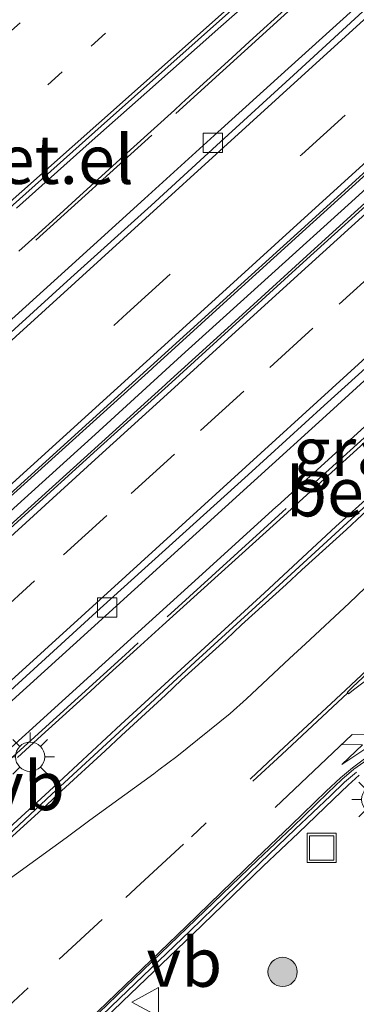
# Model space of a CAD drawing. Units: metres. Extents: x 83301 to 90001, y 456249 to 462504.
# Drawn here: x 84593 to 84610, y 458017 to 458068 of the extents above; entities that cross this region are included whole.
import ezdxf
from ezdxf.enums import TextEntityAlignment as Align

# ---------------------------------------------------------------- set-up
doc = ezdxf.new("R2010")
doc.units = ezdxf.units.M
for name, pattern in [('IE-TERREINAFSCHEIDING', [10, 8, -2]), ('VW-1-3_STREEP', [4, 1, -3]), ('VW-3-9_STREEP', [12, 3, -9])]:
    doc.linetypes.add(name, pattern=pattern)
doc.layers.get('0').update_dxf_attribs({"lineweight": 25})
for name, color, linetype, lineweight in [('B-ME-BV-GELEIDECONSTRUCTIE-BARRIER-L-B1', 213, 'BV-STEPBARRIER', 18), ('B-ME-GR-BOOM-S-B1', 93, 'Continuous', 18), ('B-ME-GR-STRUIKEN-GV-B6', 93, 'Continuous', 18), ('B-ME-IE-GRASLAND-GV-B6', 93, 'Continuous', 18), ('B-ME-IE-INRICHTINGSELEMENT-S-B1', 253, 'Continuous', 18), ('B-ME-IE-MEUBILAIR_WEGMEUBILAIR-LICHTMAST-S-B1', 8, 'Continuous', 18), ('B-ME-IE-TERREINAFSCHEIDING-RASTERHEKWERK-L-B1', 8, 'IE-TERREINAFSCHEIDING', 18), ('B-ME-VH-VERH_SOORT-BETON-OVERIG-GV-B6', 8, 'IE-TERREINAFSCHEIDING-NATUURLIJK-HOUTWAL', 18), ('B-ME-VH-VERH_SOORT-BITUMEN-GV-B6', 8, 'IE-TERREINAFSCHEIDING-NATUURLIJK-HOUTWAL', 18), ('B-ME-VH-VERH_SOORT-GV-B6', 8, 'Continuous', 18), ('B-ME-VH-VERH_SOORT-KLINKERS-GV-B6', 8, 'IE-TERREINAFSCHEIDING-NATUURLIJK-HOUTWAL', 18), ('B-ME-VV-KOLK-S-B1', 8, 'Continuous', 18), ('B-ME-VW-MARKERING-13STREEP-045-L-B1', 255, 'VW-1-3_STREEP', 18), ('B-ME-VW-MARKERING-39STREEP-015-L-B1', 255, 'VW-3-9_STREEP', 18), ('B-ME-VW-MARKERING-PIJLRE750-S-B1', 7, 'Continuous', 18), ('B-ME-VW-MARKERING-STREEP-015-L-B1', 7, 'Continuous', 18), ('B-ME-VW-MARKERING-VERDRIJFSTRP-GV-B6', 7, 'Continuous', 18), ('B-ME-VW-MARKERING-VLAKMARK-GV-B6', 7, 'Continuous', 18), ('B-ME-VW-MEUBILAIR_WEGMEUBILAIR-VERKEERSBORD-S-B1', 8, 'Continuous', 18)]:
    doc.layers.add(name, color=color, linetype=linetype, lineweight=lineweight)
doc.styles.add('NLCS-ISO', font='NLCS-ISO.TTF')
doc.linetypes.add('BV-STEPBARRIER', pattern='A,1,-1,[16,NLCS.SHX,S=1,R=0,X=-1,Y=0],1', length=3)
doc.linetypes.add('IE-TERREINAFSCHEIDING-NATUURLIJK-HOUTWAL', pattern='A,7,-1.5,[67,NLCS.SHX,S=0.75,R=45,X=0,Y=0],-1.5,7,-1.5,[70,NLCS.SHX,S=0.75,R=0,X=0,Y=0],-1.5', length=20)

# ---------------------------------------------------------------- blocks, each defined once
blk = doc.blocks.new('put')
for p, q in [((0.75, 0.75), (-0.75, 0.75)), ((-0.75, 0.75), (-0.75, -0.75)), ((0.75, -0.75), (0.75, 0.75)), ((-0.75, -0.75), (0.75, -0.75))]:
    blk.add_line(p, q)
blk.add_lwpolyline([(-0.625, 0.625), (0.625, 0.625), (0.625, -0.625), (-0.625, -0.625)], close=True)
blk = doc.blocks.new('verkeersbord')
for p, q in [((0, 0.75), (-0.75, -0.625)), ((0.75, -0.625), (0, 0.75)), ((-0.75, -0.625), (0.75, -0.625))]:
    blk.add_line(p, q)
blk = doc.blocks.new('boom')
blk.add_hatch(color=256).paths.add_polyline_path([(-0.75, 0, 1), (0.75, 0, 1)])
blk.add_circle((0, 0), 0.75)
blk = doc.blocks.new('kolk')
blk.add_lwpolyline([(-0.5, -0.5), (0.5, -0.5), (0.5, 0.5), (-0.5, 0.5)], close=True)
blk = doc.blocks.new('lantaarnpaal')
for p, q in [((0, 0.75), (0, 1.25)), ((-0.884, 0.884), (-0.53, 0.53)), ((0.53, 0.53), (0.884, 0.884)), ((-0.75, 0), (-1.25, 0)), ((0.75, 0), (1.25, 0)), ((-0.53, -0.53), (-0.884, -0.884)), ((0, -0.75), (0, -1.25)), ((0.53, -0.53), (0.884, -0.884))]:
    blk.add_line(p, q)
blk.add_circle((0, 0), 0.75)
blk = doc.blocks.new('pijlr')
for p, q in [((0, 0, 0.1), (5.45, 0, 0.1)), ((5.45, -0.75, 0.1), (4.7, 0, 0.1)), ((6.2, -0.75, 0.1), (5.45, 0, 0.1)), ((4, -0.75, 0.1), (5.45, -0.75, 0.1)), ((5.7, -1.05, 0.1), (4, -0.75, 0.1)), ((7.5, -0.75, 0.1), (5.7, -1.05, 0.1)), ((7.5, -0.75, 0.1), (6.2, -0.75, 0.1))]:
    blk.add_line(p, q)

msp = doc.modelspace()

# ---------------------------------------------------------------- linework, layer by layer
at = {"layer": 'B-ME-BV-GELEIDECONSTRUCTIE-BARRIER-L-B1'}
msp.add_polyline3d([(84562.99, 458015.94, -2.701), (84570.132, 458022.503, -2.151), (84578.967, 458030.58, -1.482), (84583.397, 458034.619, -1.155), (84587.839, 458038.64, -0.834), (84592.533, 458042.905, -0.513), (84596.685, 458046.683, -0.201), (84601.112, 458050.718, 0.105), (84605.554, 458054.745, 0.381), (84610.006, 458058.767, 0.627), (84614.435, 458062.811, 0.859), (84618.86, 458066.852, 1.062), (84623.546, 458071.143, 1.263), (84627.942, 458075.194, 1.43)], dxfattribs=at)
at = {"layer": 'B-ME-GR-STRUIKEN-GV-B6'}
for points in [[(84592.665, 458058.272, 1.495), (84596.39, 458061.601, 1.498), (84599.344, 458064.225, 1.5), (84603.126, 458067.584, 1.49), (84605.38, 458069.584, 1.495), (84606.109, 458070.244, 1.495), (84606.884, 458070.923, 1.497), (84608.345, 458072.257, 1.507), (84609.086, 458072.931, 1.52), (84609.818, 458073.616, 1.528), (84610.539, 458074.315, 1.527), (84611.241, 458075.021, 1.536), (84611.95, 458075.731, 1.544), (84612.452, 458076.239, 1.542), (84613.136, 458076.963, 1.528), (84613.796, 458077.698, 1.523), (84615.79, 458079.938, 1.503), (84619.1, 458083.678, 1.48), (84622.424, 458087.436, 1.473), (84623.68, 458088.845, 1.461), (84626.365, 458085.92, 1.5), (84626.177, 458085.752, 0.427)], [(84606.595, 458068.624, 1.538), (84604.605, 458066.812, 1.504), (84603.698, 458065.986, 1.513), (84601.688, 458064.155, 1.543), (84601.114, 458063.633, 1.544), (84600.751, 458063.302, 1.545), (84598.679, 458061.42, 1.538), (84597.793, 458060.615, 1.556), (84595.709, 458058.722, 1.542), (84594.887, 458057.975, 1.522), (84593.599, 458056.806, 1.519), (84592.785, 458056.07, 1.517)]]:
    msp.add_polyline3d(points, dxfattribs=at)
at = {"layer": 'B-ME-IE-GRASLAND-GV-B6'}
for points in [[(84645.968, 458075.646, 1.217), (84643.003, 458072.95, 1.253), (84639.31, 458069.593, 1.289), (84635.606, 458066.225, 1.368), (84631.171, 458062.192, 1.414), (84627.503, 458058.81, 1.433), (84623.797, 458055.432, 1.453), (84620.092, 458052.085, 1.456), (84616.415, 458048.698, 1.462), (84612.74, 458045.313, 1.471), (84609.022, 458041.954, 1.458), (84605.362, 458038.561, 1.461), (84601.69, 458035.193, 1.462), (84598.003, 458031.807, 1.466), (84594.333, 458028.397, 1.457), (84590.645, 458025.031, 1.479)], [(84592.711, 458030.122, 1.453), (84593.94, 458031.241, 1.467), (84596.445, 458033.523, 1.473), (84597.413, 458034.404, 1.461), (84598.826, 458035.69, 1.46), (84600.139, 458036.88, 1.459), (84602.99, 458039.46, 1.458), (84603.866, 458040.252, 1.468), (84606.339, 458042.491, 1.465), (84606.746, 458042.861, 1.465), (84607.543, 458043.585, 1.454), (84608.254, 458044.232, 1.476), (84611.233, 458046.94, 1.487)], [(84594.495, 458014.138, 1.243), (84598.093, 458017.613, 1.251), (84601.701, 458021.07, 1.243), (84605.296, 458024.548, 1.252), (84607.11, 458026.266, 1.253), (84608.907, 458027.987, 1.238), (84609.656, 458028.699, 1.258), (84610.227, 458029.207, 1.251)]]:
    msp.add_polyline3d(points, dxfattribs=at)
at = {"layer": 'B-ME-IE-TERREINAFSCHEIDING-RASTERHEKWERK-L-B1'}
for points in [[(84548.3336, 458015.246, 1.686), (84549.268, 458016.099, 2.685), (84556.65, 458022.894, 2.683), (84564.111, 458029.744, 2.683), (84571.244, 458036.257, 2.686), (84578.84, 458043.192, 2.688), (84586.237, 458049.916, 2.686), (84593.671, 458056.649, 2.687), (84600.83, 458063.134, 2.683), (84608.462, 458070.075, 2.688), (84610.634, 458072.042, 2.692)], [(84623.278, 458058.14, 2.692), (84621.064, 458056.131, 2.691), (84613.882, 458049.613, 2.692), (84606.297, 458042.717, 2.693), (84598.221, 458035.38, 2.677), (84591.506, 458029.29, 2.687), (84583.872, 458022.317, 2.69), (84576.747, 458015.797, 2.69), (84569.017, 458008.704, 2.685), (84561.999, 458002.238, 2.685), (84561.1298, 458001.4364, 1.6992)]]:
    msp.add_polyline3d(points, dxfattribs=at)
at = {"layer": 'B-ME-VH-VERH_SOORT-BETON-OVERIG-GV-B6'}
for points in [[(84631.811, 458079.602, 0.831), (84635.363, 458082.406, 0.932), (84631.945, 458079.545, 0.978), (84631.881, 458079.496, 0.977), (84627.882, 458075.85, 0.832), (84623.116, 458071.469, 0.664), (84619.368, 458068.042, 0.494), (84614.458, 458063.539, 0.268), (84614.397, 458063.494, 0.264), (84607.317, 458057.061, -0.115), (84603.458, 458053.555, -0.343), (84599.646, 458050.1, -0.573), (84599.588, 458050.046, -0.576), (84592.17, 458043.324, -1.114), (84584.822, 458036.652, -1.64), (84584.769, 458036.589, -1.641), (84577.415, 458029.904, -2.187), (84570.041, 458023.152, -2.743), (84569.977, 458023.112, -2.747), (84562.615, 458016.322, -3.306)], [(84563.363, 458015.541, -3.302), (84570.699, 458022.323, -2.749), (84570.751, 458022.375, -2.742), (84578.193, 458029.136, -2.176), (84585.492, 458035.804, -1.636), (84585.547, 458035.855, -1.634), (84592.87, 458042.499, -1.113), (84600.302, 458049.245, -0.579), (84600.36, 458049.309, -0.573), (84604.216, 458052.804, -0.336), (84607.928, 458056.186, -0.118), (84612.378, 458060.221, 0.122), (84615.116, 458062.701, 0.266), (84615.165, 458062.754, 0.269), (84619.988, 458067.155, 0.484), (84623.878, 458070.715, 0.66), (84628.707, 458075.131, 0.835), (84632.612, 458078.714, 0.973), (84632.662, 458078.767, 0.976), (84635.835, 458081.902, 0.906), (84632.683, 458078.705, 0.806)], [(84562.532, 458016.4, -3.421), (84569.908, 458023.214, -2.872), (84577.381, 458030.001, -2.308), (84584.728, 458036.697, -1.774), (84592.131, 458043.449, -1.234), (84599.531, 458050.159, -0.71), (84603.249, 458053.542, -0.483), (84607.063, 458056.994, -0.254), (84610.978, 458060.556, -0.036), (84614.353, 458063.6, 0.136), (84618.658, 458067.559, 0.353), (84623.004, 458071.544, 0.533), (84627.27, 458075.432, 0.688), (84631.811, 458079.602, 0.831)], [(84632.683, 458078.705, 0.806), (84628.094, 458074.419, 0.682), (84623.935, 458070.616, 0.531), (84619.223, 458066.294, 0.316), (84615.228, 458062.654, 0.14), (84611.627, 458059.36, -0.051), (84607.542, 458055.657, -0.277), (84604.291, 458052.712, -0.477), (84600.425, 458049.193, -0.719), (84596.802, 458045.905, -0.972), (84592.917, 458042.382, -1.253), (84589.467, 458039.265, -1.499), (84585.626, 458035.754, -1.769), (84585.608, 458035.738, -1.77), (84578.047, 458028.853, -2.327), (84570.823, 458022.274, -2.875), (84563.35, 458015.375, -3.436)], [(84623.878, 458070.715, 0.66), (84619.988, 458067.155, 0.484), (84615.165, 458062.754, 0.269), (84615.116, 458062.701, 0.266), (84612.378, 458060.221, 0.122), (84607.928, 458056.186, -0.118), (84604.216, 458052.804, -0.336), (84600.36, 458049.309, -0.573), (84600.302, 458049.245, -0.579), (84592.87, 458042.499, -1.113), (84585.547, 458035.855, -1.634)], [(84590.031, 458030.872, -1.948), (84597.226, 458037.389, -1.431), (84604.833, 458044.294, -0.88), (84608.714, 458047.821, -0.637), (84612.036, 458050.85, -0.439), (84616.382, 458054.785, -0.208), (84619.651, 458057.755, -0.047), (84624.052, 458061.783, 0.166), (84628.245, 458065.609, 0.355), (84632.935, 458069.903, 0.521)], [(84634.239, 458068.711, 0.739), (84629.809, 458064.665, 0.571), (84625.383, 458060.619, 0.37), (84620.856, 458056.482, 0.178), (84620.817, 458056.425, 0.169), (84616.993, 458052.965, -0.04), (84613.484, 458049.782, -0.218), (84609.198, 458045.891, -0.485), (84606.037, 458043.024, -0.678), (84605.975, 458042.972, -0.683), (84602.167, 458039.513, -0.96), (84598.899, 458036.545, -1.19), (84595.164, 458033.157, -1.455), (84591.247, 458029.601, -1.736)], [(84591.247, 458029.601, -1.736), (84595.164, 458033.157, -1.455), (84598.899, 458036.545, -1.19), (84602.167, 458039.513, -0.96), (84605.975, 458042.972, -0.683), (84606.037, 458043.024, -0.678), (84609.198, 458045.891, -0.485), (84613.484, 458049.782, -0.218), (84616.993, 458052.965, -0.04), (84620.817, 458056.425, 0.169), (84620.856, 458056.482, 0.178), (84625.383, 458060.619, 0.37), (84629.809, 458064.665, 0.571), (84634.239, 458068.711, 0.739)], [(84592.785, 458056.07, 1.517), (84593.599, 458056.806, 1.519), (84594.887, 458057.975, 1.522), (84595.709, 458058.722, 1.542), (84597.793, 458060.615, 1.556), (84598.679, 458061.42, 1.538), (84600.751, 458063.302, 1.545), (84601.114, 458063.633, 1.544), (84601.688, 458064.155, 1.543), (84603.698, 458065.986, 1.513), (84604.605, 458066.812, 1.504), (84606.595, 458068.624, 1.538)], [(84609.924, 458068.453, -0.034), (84606.584, 458065.429, -0.208), (84602.793, 458061.993, -0.403), (84599.218, 458058.753, -0.632), (84595.13, 458055.053, -0.888), (84587.495, 458048.135, -1.419)], [(84592.17, 458043.324, -1.114), (84599.588, 458050.046, -0.576), (84599.646, 458050.1, -0.573), (84603.458, 458053.555, -0.343), (84607.317, 458057.061, -0.115), (84614.397, 458063.494, 0.264), (84614.458, 458063.539, 0.268), (84619.368, 458068.042, 0.494)], [(84611.233, 458046.94, 1.487), (84608.254, 458044.232, 1.476), (84607.543, 458043.585, 1.454), (84606.746, 458042.861, 1.465), (84606.339, 458042.491, 1.465), (84603.866, 458040.252, 1.468), (84602.99, 458039.46, 1.458), (84600.139, 458036.88, 1.459), (84598.826, 458035.69, 1.46), (84597.413, 458034.404, 1.461), (84596.445, 458033.523, 1.473), (84593.94, 458031.241, 1.467), (84592.711, 458030.122, 1.453)]]:
    msp.add_polyline3d(points, dxfattribs=at)
at = {"layer": 'B-ME-VH-VERH_SOORT-BITUMEN-GV-B6'}
for points in [[(84589.043, 458073.418, 1.141), (84599.324, 458082.543, 1.141), (84606.19, 458087.972, 1.111), (84615.287, 458094.652, 1.131), (84622.783, 458100.221, 1.145), (84632.323, 458107.236, 1.118), (84639.148, 458112.23, 1.163), (84642.778, 458108.135, 1.273), (84636.341, 458102.462, 1.271), (84632.229, 458098.459, 1.288), (84628.233, 458094.297, 1.306), (84622.29, 458087.65, 1.354), (84614.295, 458078.702, 1.368), (84611.816, 458075.936, 1.406), (84608.501, 458072.729, 1.352), (84597.003, 458062.485, 1.344), (84585.235, 458051.976, 1.332)], [(84551.119, 458014.153, -4.118), (84558.29, 458020.77, -3.577), (84565.789, 458027.703, -3.01), (84580.592, 458041.233, -1.897), (84587.779, 458047.727, -1.37), (84595.446, 458054.7, -0.833), (84599.557, 458058.416, -0.577), (84603.113, 458061.683, -0.359), (84606.848, 458065.098, -0.161), (84610.204, 458068.175, 0.005), (84614.968, 458072.531, 0.229), (84619.283, 458076.471, 0.421), (84623.54, 458080.33, 0.578), (84627.68, 458084.112, 0.7), (84627.691, 458084.122, 0.7), (84627.373, 458084.445, 0.648), (84633.884, 458090.497, 0.873), (84642.556, 458098.482, 1.044), (84651.732, 458106.974, 1.12), (84659.815, 458094.653, 1.117), (84652.532, 458087.974, 1.061)], [(84652.532, 458087.974, 1.061), (84643.47, 458079.637, 0.874), (84637.135, 458073.822, 0.689), (84636.811, 458074.177, 0.706), (84632.649, 458070.226, 0.57), (84627.946, 458065.934, 0.391), (84623.783, 458062.101, 0.205), (84619.346, 458058.066, -0.001), (84616.109, 458055.128, -0.155), (84611.766, 458051.184, -0.395), (84608.434, 458048.155, -0.594), (84604.529, 458044.616, -0.844), (84596.95, 458037.758, -1.376), (84589.742, 458031.187, -1.905), (84582.166, 458024.306, -2.461), (84574.94, 458017.713, -3.01), (84567.373, 458010.777, -3.58)], [(84587.495, 458048.135, -1.419), (84595.13, 458055.053, -0.888), (84599.218, 458058.753, -0.632), (84602.793, 458061.993, -0.403), (84606.584, 458065.429, -0.208), (84609.924, 458068.453, -0.034), (84614.686, 458072.833, 0.178), (84619.014, 458076.796, 0.38), (84623.236, 458080.684, 0.521), (84627.373, 458084.445, 0.648), (84627.691, 458084.122, 0.7), (84627.68, 458084.112, 0.7), (84623.54, 458080.33, 0.578), (84619.283, 458076.471, 0.421), (84614.968, 458072.531, 0.229), (84610.204, 458068.175, 0.005), (84606.848, 458065.098, -0.161), (84603.113, 458061.683, -0.359), (84599.557, 458058.416, -0.577), (84595.446, 458054.7, -0.833), (84587.779, 458047.727, -1.37)], [(84589.467, 458039.265, -1.499), (84592.917, 458042.382, -1.253), (84596.802, 458045.905, -0.972), (84600.425, 458049.193, -0.719), (84604.291, 458052.712, -0.477), (84607.542, 458055.657, -0.277), (84611.627, 458059.36, -0.051), (84615.228, 458062.654, 0.14), (84619.223, 458066.294, 0.316), (84623.935, 458070.616, 0.531), (84628.094, 458074.419, 0.682), (84632.683, 458078.705, 0.806), (84635.835, 458081.902, 0.906), (84635.363, 458082.406, 0.932), (84631.811, 458079.602, 0.831), (84627.27, 458075.432, 0.688), (84623.004, 458071.544, 0.533), (84618.658, 458067.559, 0.353), (84614.353, 458063.6, 0.136), (84610.978, 458060.556, -0.036), (84607.063, 458056.994, -0.254), (84603.249, 458053.542, -0.483), (84599.531, 458050.159, -0.71), (84592.131, 458043.449, -1.234)], [(84589.742, 458031.187, -1.905), (84596.95, 458037.758, -1.376), (84604.529, 458044.616, -0.844), (84608.434, 458048.155, -0.594), (84611.766, 458051.184, -0.395), (84616.109, 458055.128, -0.155), (84619.346, 458058.066, -0.001), (84623.783, 458062.101, 0.205), (84627.946, 458065.934, 0.391), (84632.649, 458070.226, 0.57), (84636.811, 458074.177, 0.706), (84637.135, 458073.822, 0.689), (84637.167, 458073.784, 0.643), (84632.935, 458069.903, 0.521), (84628.245, 458065.609, 0.355), (84624.052, 458061.783, 0.166), (84619.651, 458057.755, -0.047), (84616.382, 458054.785, -0.208), (84612.036, 458050.85, -0.439), (84608.714, 458047.821, -0.637), (84604.833, 458044.294, -0.88), (84597.226, 458037.389, -1.431), (84590.031, 458030.872, -1.948)], [(84590.82, 458024.822, 1.331), (84594.478, 458028.243, 1.34), (84598.149, 458031.619, 1.324), (84601.818, 458035.016, 1.331), (84605.5, 458038.393, 1.332), (84609.186, 458041.774, 1.343), (84612.878, 458045.148, 1.327), (84616.564, 458048.526, 1.322), (84620.247, 458051.89, 1.307), (84622.856, 458054.282, 1.286), (84629.779, 458060.6, 1.291), (84636.346, 458066.603, 1.217), (84643.705, 458073.298, 1.137)], [(84610.635, 458030.003, 1.144), (84609.943, 458029.523, 1.147), (84609.337, 458029, 1.157), (84608.616, 458028.304, 1.134), (84606.812, 458026.574, 1.126), (84605.002, 458024.861, 1.124), (84601.41, 458021.383, 1.14), (84597.797, 458017.923, 1.135), (84594.202, 458014.459, 1.139)]]:
    msp.add_polyline3d(points, dxfattribs=at)
at = {"layer": 'B-ME-VH-VERH_SOORT-GV-B6'}
for points in [[(84629.083, 458094.852, 1.438), (84625.728, 458091.144, 1.442), (84623.68, 458088.845, 1.461), (84622.424, 458087.436, 1.473), (84619.1, 458083.678, 1.48), (84615.79, 458079.938, 1.503), (84613.796, 458077.698, 1.523), (84613.136, 458076.963, 1.528), (84612.452, 458076.239, 1.542), (84611.95, 458075.731, 1.544), (84611.241, 458075.021, 1.536), (84610.539, 458074.315, 1.527), (84609.818, 458073.616, 1.528), (84609.086, 458072.931, 1.52), (84608.345, 458072.257, 1.507), (84606.884, 458070.923, 1.497), (84606.109, 458070.244, 1.495), (84605.38, 458069.584, 1.495), (84603.126, 458067.584, 1.49), (84599.344, 458064.225, 1.5), (84596.39, 458061.601, 1.498), (84592.665, 458058.272, 1.495)], [(84585.235, 458051.976, 1.332), (84597.003, 458062.485, 1.344), (84608.501, 458072.729, 1.352), (84611.816, 458075.936, 1.406), (84614.295, 458078.702, 1.368), (84622.29, 458087.65, 1.354), (84628.233, 458094.297, 1.306)], [(84590.645, 458025.031, 1.479), (84594.333, 458028.397, 1.457), (84598.003, 458031.807, 1.466), (84601.69, 458035.193, 1.462), (84605.362, 458038.561, 1.461), (84609.022, 458041.954, 1.458), (84612.74, 458045.313, 1.471), (84616.415, 458048.698, 1.462), (84620.092, 458052.085, 1.456), (84623.797, 458055.432, 1.453), (84627.503, 458058.81, 1.433), (84631.171, 458062.192, 1.414), (84635.606, 458066.225, 1.368), (84639.31, 458069.593, 1.289), (84643.003, 458072.95, 1.253), (84645.968, 458075.646, 1.217)], [(84643.705, 458073.298, 1.137), (84636.346, 458066.603, 1.217), (84629.779, 458060.6, 1.291), (84622.856, 458054.282, 1.286), (84620.247, 458051.89, 1.307), (84616.564, 458048.526, 1.322), (84612.878, 458045.148, 1.327), (84609.186, 458041.774, 1.343), (84605.5, 458038.393, 1.332), (84601.818, 458035.016, 1.331), (84598.149, 458031.619, 1.324), (84594.478, 458028.243, 1.34), (84590.82, 458024.822, 1.331)], [(84594.343, 458014.302, 1.123), (84597.945, 458017.767, 1.13), (84601.553, 458021.232, 1.131), (84605.142, 458024.715, 1.117), (84606.947, 458026.443, 1.124), (84608.75, 458028.154, 1.12), (84609.473, 458028.855, 1.132), (84610.079, 458029.375, 1.138)], [(84610.227, 458029.207, 1.251), (84609.656, 458028.699, 1.258), (84608.907, 458027.987, 1.238), (84607.11, 458026.266, 1.253), (84605.296, 458024.548, 1.252), (84601.701, 458021.07, 1.243), (84598.093, 458017.613, 1.251), (84594.495, 458014.138, 1.243)]]:
    msp.add_polyline3d(points, dxfattribs=at)
at = {"layer": 'B-ME-VH-VERH_SOORT-KLINKERS-GV-B6'}
for points in [[(84594.202, 458014.459, 1.139), (84597.797, 458017.923, 1.135), (84601.41, 458021.383, 1.14), (84605.002, 458024.861, 1.124), (84606.812, 458026.574, 1.126), (84608.616, 458028.304, 1.134), (84609.337, 458029, 1.157), (84609.943, 458029.523, 1.147), (84610.635, 458030.003, 1.144)], [(84610.079, 458029.375, 1.138), (84609.473, 458028.855, 1.132), (84608.75, 458028.154, 1.12), (84606.947, 458026.443, 1.124), (84605.142, 458024.715, 1.117), (84601.553, 458021.232, 1.131), (84597.945, 458017.767, 1.13), (84594.343, 458014.302, 1.123)]]:
    msp.add_polyline3d(points, dxfattribs=at)
at = {"layer": 'B-ME-VW-MARKERING-13STREEP-045-L-B1'}
for points in [[(84640.8356, 458110.3262, 1.204), (84634.058, 458104.344, 1.197), (84625.841, 458097.038, 1.197), (84619.08, 458091.03, 1.219), (84610.077, 458083, 1.246), (84604.054, 458077.675, 1.266), (84592.848, 458067.778, 1.222), (84580.879, 458057.056, 1.233), (84571.097, 458048.323, 1.246), (84559.94, 458038.339, 1.218), (84550.755, 458030.103, 1.229)], [(84632.669, 458099.298, 1.279), (84627.779, 458094.809, 1.287), (84621.134, 458088.735, 1.295), (84612.22, 458080.661, 1.319), (84606.182, 458075.24, 1.341), (84595.006, 458065.265, 1.289), (84583.059, 458054.589, 1.28), (84573.298, 458045.836, 1.313), (84562.214, 458035.871, 1.28), (84552.924, 458027.502, 1.309), (84546.424, 458021.644, 1.321)]]:
    msp.add_polyline3d(points, dxfattribs=at)
at = {"layer": 'B-ME-VW-MARKERING-39STREEP-015-L-B1'}
for points in [[(84553.303, 458011.759, -4.037), (84560.053, 458017.983, -3.531), (84568.006, 458025.31, -2.925), (84569.02, 458026.244, -2.848), (84577.978, 458034.4, -2.176), (84580.24, 458036.467, -2.009), (84582.819, 458038.803, -1.824), (84589.274, 458044.651, -1.36), (84597.648, 458052.265, -0.765), (84598.323, 458052.879, -0.717), (84607.274, 458061.023, -0.18), (84612.432, 458065.713, 0.077), (84616.179, 458069.121, 0.263), (84622.836, 458075.241, 0.544), (84625.092, 458077.297, 0.622), (84629.862, 458081.741, 0.781), (84636.322, 458087.663, 0.951), (84645.175, 458095.773, 1.111), (84653.8604, 458103.7296, 1.1871)], [(84567.712, 458015.5696, -3.3241), (84571.3934, 458018.9395, -3.0422), (84573.6065, 458020.9649, -2.8772), (84577.1473, 458024.2056, -2.6074), (84580.7155, 458027.4666, -2.3345), (84584.2656, 458030.6972, -2.0711), (84587.8157, 458033.9279, -1.8151), (84591.3699, 458037.1552, -1.5618), (84595.0728, 458040.515, -1.2946), (84598.5314, 458043.6544, -1.0447), (84602.0837, 458046.8825, -0.8007), (84605.6361, 458050.1106, -0.5714), (84609.1862, 458053.3473, -0.3646), (84612.8792, 458056.7179, -0.1582), (84616.4289, 458059.9595, 0.0238), (84617.462, 458060.9043, 0.0745), (84621.0043, 458064.1435, 0.2408), (84624.5605, 458067.3943, 0.3994), (84628.1097, 458070.626, 0.5409), (84631.6589, 458073.8576, 0.6606), (84634.615, 458076.586, 0.748), (84641.01, 458082.472, 0.944), (84649.866, 458090.596, 1.128), (84657.7306, 458097.8303, 1.2003)], [(84570.442, 457997.023, 1.227), (84571.174, 457997.71, 1.227), (84573.275, 457999.705, 1.226), (84574.018, 458000.425, 1.23), (84576.158, 458002.411, 1.216), (84578.989, 458005.055, 1.217), (84581.782, 458007.658, 1.227), (84584.681, 458010.346, 1.231), (84587.579, 458013.029, 1.224), (84591.067, 458016.279, 1.213), (84594.842, 458019.784, 1.214), (84598.272, 458022.947, 1.21), (84599.014, 458023.646, 1.204), (84601.626, 458026.053, 1.205), (84602.374, 458026.774, 1.218)]]:
    msp.add_polyline3d(points, dxfattribs=at)
at = {"layer": 'B-ME-VW-MARKERING-STREEP-015-L-B1'}
for points in [[(84642.6259, 458108.3066, 1.253), (84636.24, 458102.579, 1.276), (84632.117, 458098.541, 1.285), (84628.082, 458094.416, 1.294), (84622.136, 458087.751, 1.342), (84614.095, 458078.826, 1.374), (84611.617, 458076.035, 1.401), (84608.363, 458072.856, 1.373), (84596.873, 458062.64, 1.342), (84585.033, 458052.133, 1.347), (84575.241, 458043.406, 1.36), (84564.563, 458033.811, 1.354), (84555.195, 458025.298, 1.346), (84548.603, 458019.312, 1.369), (84548.151, 458018.901, 1.384), (84546.621, 458017.512, 1.413)], [(84652.2234, 458106.2249, 1.137), (84643.221, 458097.938, 1.061), (84634.498, 458089.942, 0.906), (84627.906, 458083.886, 0.721), (84625.518, 458081.665, 0.65), (84623.38, 458079.703, 0.578), (84619.221, 458075.916, 0.425), (84614.807, 458071.882, 0.229), (84610.434, 458067.913, 0.028), (84607.645, 458065.364, -0.114), (84603.079, 458061.207, -0.362), (84599.481, 458057.932, -0.581), (84595.673, 458054.47, -0.815), (84588.241, 458047.718, -1.341), (84580.842, 458040.992, -1.877), (84573.448, 458034.282, -2.427), (84566.015, 458027.482, -2.991), (84558.706, 458020.736, -3.543), (84551.313, 458013.911, -4.1)], [(84562.327, 458016.678, -3.437), (84569.709, 458023.443, -2.882), (84577.2, 458030.322, -2.313), (84584.505, 458036.94, -1.774), (84591.899, 458043.665, -1.244), (84599.319, 458050.413, -0.718), (84603.029, 458053.789, -0.486), (84606.851, 458057.26, -0.258), (84610.791, 458060.84, -0.039), (84614.106, 458063.852, 0.128), (84618.565, 458067.946, 0.353), (84622.771, 458071.78, 0.527), (84627.079, 458075.711, 0.679), (84628.918, 458077.397, 0.736), (84631.533, 458079.907, 0.837), (84638.243, 458086.015, 1.019), (84646.812, 458093.856, 1.17), (84655.2417, 458101.6241, 1.2401)], [(84589.4389, 458038.7869, -1.5332), (84593.1345, 458042.1548, -1.2706), (84596.6882, 458045.3878, -1.0104), (84600.3826, 458048.746, -0.7504), (84604.0739, 458052.107, -0.5185), (84607.6282, 458055.334, -0.309), (84611.3025, 458058.6706, -0.1084), (84614.9857, 458062.0454, 0.0829), (84615.2801, 458062.3162, 0.0984), (84615.4273, 458062.4516, 0.0984), (84617.177, 458064.0593, 0.1845), (84620.8161, 458067.3637, 0.3496), (84624.3629, 458070.5984, 0.5069), (84628.0574, 458073.9674, 0.6401), (84632.909, 458078.457, 0.819), (84639.51, 458084.501, 0.984), (84648.255, 458092.527, 1.181), (84656.3211, 458099.9788, 1.2502)], [(84398.5032, 457848.2304, 0.5944), (84403.8103, 457853.662, 0.4467), (84405.4953, 457855.2942, 0.388), (84433.0539, 457882.7476, -1.062), (84457.4272, 457906.8201, -2.7667), (84471.761, 457920.8022, -3.7774), (84484.1199, 457932.7566, -4.6235), (84495.321, 457943.531, -5.231), (84510.7613, 457958.2784, -5.6764), (84526.4253, 457973.0724, -5.6554), (84542.1435, 457987.8142, -5.1887), (84561.4277, 458005.7471, -3.9974), (84572.1026, 458015.5835, -3.1879), (84583.477, 458025.9684, -2.3335), (84598.2576, 458039.4107, -1.2509), (84614.99, 458054.6458, -0.1865), (84629.3982, 458067.763, 0.4759), (84636.615, 458074.392, 0.717), (84642.972, 458080.165, 0.885), (84651.916, 458088.372, 1.066), (84659.3919, 458095.2978, 1.1426)], [(84604.63, 458029.011, 1.228), (84604.651, 458029.033, 1.226), (84606.117, 458030.405, 1.217), (84609.513, 458033.57, 1.201), (84609.803, 458033.844, 1.208), (84613.491, 458037.298, 1.197), (84615.691, 458039.354, 1.178), (84616.188, 458039.813, 1.182), (84617.171, 458040.748, 1.181), (84618.903, 458042.378, 1.184), (84619.197, 458042.657, 1.166)], [(84604.776, 458028.904, 1.222), (84606.249, 458030.269, 1.217), (84609.631, 458033.433, 1.202)], [(84594.143, 458014.52, 1.148), (84597.745, 458017.985, 1.135), (84601.358, 458021.463, 1.15), (84604.926, 458024.927, 1.139), (84606.738, 458026.658, 1.141), (84608.53, 458028.387, 1.145), (84609.266, 458029.078, 1.146), (84609.88, 458029.595, 1.159), (84610.558, 458030.111, 1.151), (84611.283, 458030.538, 1.154), (84612.042, 458030.838, 1.155), (84612.783, 458031.071, 1.157), (84613.611, 458031.242, 1.141), (84614.633, 458031.393, 1.137), (84616.626, 458031.621, 1.098), (84618.635, 458031.797, 1.07), (84620.639, 458031.938, 1.042), (84620.748, 458031.947, 1.035)]]:
    msp.add_polyline3d(points, dxfattribs=at)
at = {"layer": 'B-ME-VW-MARKERING-VERDRIJFSTRP-GV-B6'}
for points in [[(84591.897, 458025.571, 1.338), (84594.165, 458027.651, 1.346), (84594.97, 458028.409, 1.333), (84597.204, 458030.461, 1.353), (84598.036, 458031.243, 1.35), (84600.292, 458033.315, 1.348), (84601.118, 458034.094, 1.356), (84603.398, 458036.169, 1.363), (84604.19, 458036.917, 1.353), (84606.479, 458038.989, 1.351), (84607.284, 458039.747, 1.352), (84609.567, 458041.814, 1.356), (84610.365, 458042.552, 1.345), (84612.683, 458044.664, 1.329), (84613.493, 458045.402, 1.316), (84615.785, 458047.519, 1.336), (84618.913, 458050.37, 1.306), (84619.744, 458051.135, 1.297), (84622.282, 458053.465, 1.311), (84622.994, 458054.163, 1.29), (84629.923, 458060.507, 1.281), (84636.431, 458066.439, 1.213), (84643.854, 458073.144, 1.122)], [(84610.521, 458038.809, 1.281), (84609.709, 458038.027, 1.285), (84607.463, 458035.946, 1.281), (84606.642, 458035.189, 1.29), (84604.444, 458033.136, 1.289), (84603.613, 458032.379, 1.293), (84600.872, 458030.166, 1.299), (84599.962, 458029.487, 1.307), (84599.698, 458029.287, 1.299), (84596.424, 458026.904, 1.288), (84595.213, 458026.007, 1.296), (84591.971, 458023.659, 1.303)]]:
    msp.add_polyline3d(points, dxfattribs=at)
at = {"layer": 'B-ME-VW-MARKERING-VLAKMARK-GV-B6'}
for points in [[(84609.631, 458033.433, 1.202), (84609.605, 458033.46, 1.208), (84609.898, 458033.737, 1.2), (84613.592, 458037.175, 1.191)], [(84610.545, 458034.055, 1.196), (84609.991, 458033.64, 1.211), (84609.672, 458033.391, 1.201), (84609.631, 458033.433, 1.202)]]:
    msp.add_polyline3d(points, dxfattribs=at)

# ---------------------------------------------------------------- block references
at = {"layer": 'B-ME-GR-BOOM-S-B1', "rotation": 90}
msp.add_blockref('boom', (84606.297, 458019.133, 1.118), dxfattribs=at)
at = {"layer": 'B-ME-IE-INRICHTINGSELEMENT-S-B1', "rotation": 90}
msp.add_blockref('put', (84608.299, 458025.486, 1.214), dxfattribs=at)
at = {"layer": 'B-ME-IE-MEUBILAIR_WEGMEUBILAIR-LICHTMAST-S-B1', "rotation": 90}
for p in [(84593.3606, 458030.1585, 1.4186), (84611.0897, 458027.9714, 1.1344)]:
    msp.add_blockref('lantaarnpaal', p, dxfattribs=at)
at = {"layer": 'B-ME-VV-KOLK-S-B1', "rotation": 90}
for p in [(84602.724, 458061.624, -0.422), (84597.308, 458037.812, -1.41)]:
    msp.add_blockref('kolk', p, dxfattribs=at)
at = {"layer": 'B-ME-VW-MARKERING-PIJLRE750-S-B1', "rotation": 43.5}
msp.add_blockref('pijlr', (84605.915, 458027.555, 1.165), dxfattribs=at)
at = {"layer": 'B-ME-VW-MEUBILAIR_WEGMEUBILAIR-VERKEERSBORD-S-B1', "rotation": 90}
msp.add_blockref('verkeersbord', (84599.32, 458017.589, 1.22), dxfattribs=at)

# ---------------------------------------------------------------- texts
at = {"layer": 'B-ME-IE-GRASLAND-GV-B6', "ltscale": 0.2, "style": 'NLCS-ISO'}
msp.add_text('gras', height=2.5, dxfattribs=at).set_placement((84610.205, 458045.802), align=Align.MIDDLE_CENTER)
at = {"layer": 'B-ME-VH-VERH_SOORT-GV-B6', "ltscale": 0.2, "style": 'NLCS-ISO'}
for p in [(84594.1298, 458060.7677), (84611.008, 458043.7291)]:
    msp.add_text('bet.el', height=2.5, dxfattribs=at).set_placement(p, align=Align.MIDDLE_CENTER)
at = {"layer": 'B-ME-VW-MEUBILAIR_WEGMEUBILAIR-VERKEERSBORD-S-B1', "ltscale": 0.2, "style": 'NLCS-ISO'}
for p in [(84591.256, 458026.641, 1.462), (84599.32, 458017.589, 1.22)]:
    msp.add_text('vb', height=2.5, dxfattribs=at).set_placement(p, align=Align.BOTTOM_LEFT)

doc.saveas('drawing.dxf')
